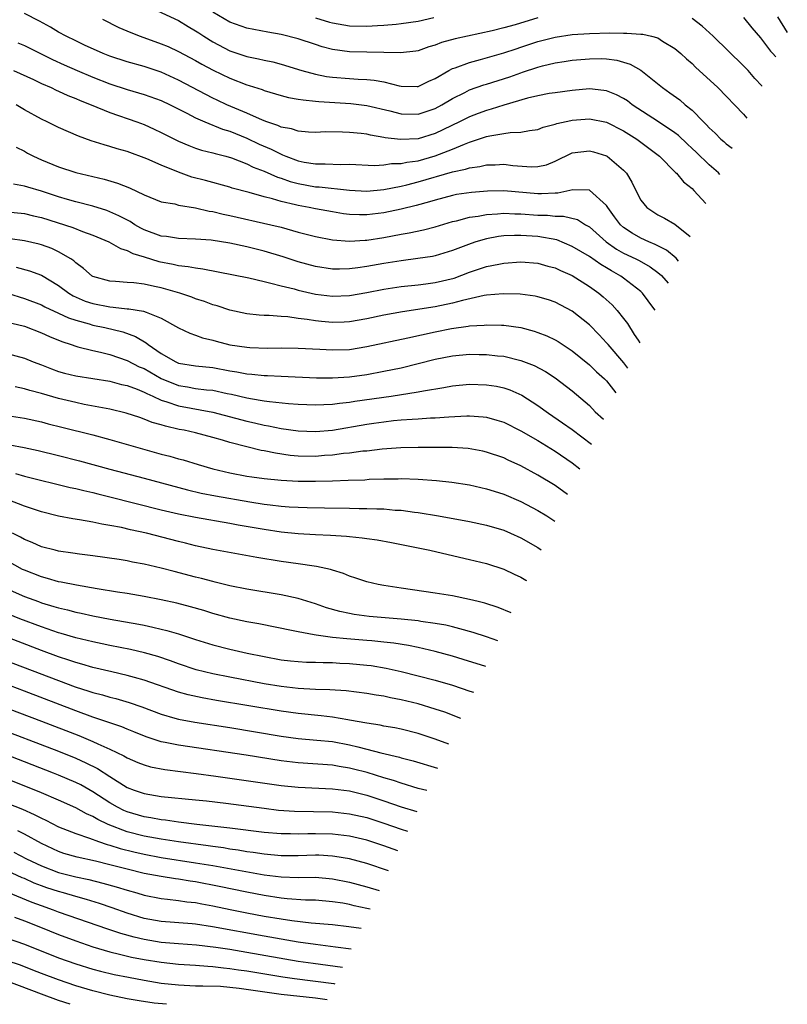
# Model space of a CAD drawing. Units: inches. Extents: x 2508000 to 2510322, y 1488000 to 1491000.
# Drawn here: x 2509392 to 2509482, y 1488000 to 1488115 of the extents above; entities that cross this region are included whole.
import ezdxf

# ---------------------------------------------------------------- set-up
doc = ezdxf.new("R2010")
doc.units = ezdxf.units.IN
doc.header["$MEASUREMENT"] = 0
doc.layers.add('LD25081488_2ft', color=232, linetype='Continuous')

msp = doc.modelspace()

# ---------------------------------------------------------------- linework, layer by layer
at = {"layer": 'LD25081488_2ft'}
for points, elevation in [([(2509474.25, 1488096.87), (2509474.08, 1488097.05), (2509473, 1488098.01), (2509471.46, 1488099.46), (2509471, 1488099.91), (2509470.43, 1488100.43), (2509469.41, 1488101.41), (2509469, 1488101.73), (2509467.09, 1488103), (2509464.02, 1488105), (2509463.45, 1488105.45), (2509463, 1488105.73), (2509462.17, 1488106.17), (2509461, 1488106.63), (2509460.68, 1488106.68), (2509459, 1488106.85), (2509457, 1488106.68), (2509455, 1488106.41), (2509454.3, 1488106.3), (2509453, 1488106.05), (2509451.76, 1488105.76), (2509449, 1488104.96), (2509447.52, 1488104.48), (2509447, 1488104.35), (2509446.01, 1488103.99), (2509445, 1488103.6), (2509443.84, 1488103), (2509441, 1488101.63), (2509439, 1488101.04), (2509436.95, 1488100.95), (2509435.16, 1488101.16), (2509435, 1488101.2), (2509433.44, 1488101.44), (2509433, 1488101.56), (2509432.36, 1488101.64), (2509431, 1488101.78), (2509430.18, 1488101.82), (2509428.17, 1488101.83), (2509427, 1488101.78), (2509426.19, 1488101.81), (2509425, 1488101.92), (2509424.2, 1488102.2), (2509423, 1488102.39), (2509422.6, 1488102.6), (2509421.32, 1488103), (2509420.81, 1488103.19), (2509419, 1488104.01), (2509416.64, 1488105), (2509415.53, 1488105.53), (2509415, 1488105.78), (2509414.19, 1488106.19), (2509411, 1488107.89), (2509409, 1488108.8), (2509407, 1488109.46), (2509405, 1488110.02), (2509403, 1488110.68), (2509402.2, 1488111), (2509400.03, 1488111.97), (2509399, 1488112.45), (2509397.87, 1488113), (2509397, 1488113.49), (2509396.07, 1488114.07), (2509394.78, 1488114.78), (2509393, 1488115.67)], 8136), ([(2509407.55, 1488116.45), (2509411, 1488114.83), (2509412.14, 1488114.14), (2509413, 1488113.64), (2509413.38, 1488113.38), (2509413.96, 1488113), (2509415, 1488112.36), (2509417, 1488111.31), (2509419, 1488110.63), (2509420.37, 1488110.37), (2509421, 1488110.21), (2509422.01, 1488110.01), (2509423, 1488109.75), (2509425.43, 1488109), (2509427, 1488108.57), (2509428.31, 1488108.31), (2509429, 1488108.22), (2509431, 1488108.06), (2509432.01, 1488107.99), (2509433, 1488107.95), (2509433.88, 1488107.88), (2509435, 1488107.67), (2509436.78, 1488107.22), (2509437, 1488107.18), (2509438.87, 1488107.13), (2509439, 1488107.13), (2509440.26, 1488107.74), (2509441, 1488108.06), (2509442.58, 1488109), (2509443, 1488109.22), (2509443.32, 1488109.32), (2509445, 1488109.95), (2509446.27, 1488110.27), (2509449, 1488111.06), (2509450.45, 1488111.55), (2509451, 1488111.72), (2509453, 1488112.37), (2509455, 1488112.9), (2509457, 1488113.2), (2509459, 1488113.32), (2509461.38, 1488113.38), (2509463, 1488113.35), (2509463.37, 1488113.37), (2509465, 1488113.24), (2509465.24, 1488113.24), (2509466.26, 1488113), (2509467, 1488112.8), (2509467.56, 1488112.44), (2509469, 1488111.58), (2509469.69, 1488111), (2509470.36, 1488110.36), (2509471, 1488109.81), (2509471.41, 1488109.41), (2509474, 1488107), (2509477, 1488103.91), (2509477.38, 1488103.44)], 8140), ([(2509453, 1488115.15), (2509450.34, 1488114.34), (2509449, 1488113.98), (2509447.65, 1488113.65), (2509443.31, 1488112.69), (2509441.74, 1488112.26), (2509441, 1488111.96), (2509440.25, 1488111.75), (2509439, 1488111.29), (2509438.75, 1488111.25), (2509436.95, 1488111.05), (2509435, 1488111.1), (2509433, 1488111.13), (2509431, 1488111.19), (2509429, 1488111.47), (2509427.78, 1488111.78), (2509427, 1488112.03), (2509425, 1488112.69), (2509423, 1488113.21), (2509421.46, 1488113.46), (2509419, 1488113.94), (2509417, 1488114.66), (2509415, 1488115.81)], 8142), ([(2509402.14, 1488115), (2509404.04, 1488114.04), (2509405.42, 1488113.42), (2509406.53, 1488113), (2509409, 1488112.13), (2509409.79, 1488111.79), (2509411, 1488111.23), (2509413, 1488110.16), (2509413.73, 1488109.73), (2509415.05, 1488109.05), (2509417, 1488108.11), (2509419, 1488107.34), (2509419.27, 1488107.27), (2509420.78, 1488106.78), (2509421, 1488106.68), (2509423, 1488106.08), (2509423.85, 1488105.85), (2509425, 1488105.67), (2509425.56, 1488105.56), (2509427, 1488105.44), (2509427.39, 1488105.39), (2509431.14, 1488105.14), (2509433, 1488104.93), (2509435.7, 1488104.3), (2509437, 1488103.96), (2509439, 1488103.9), (2509439.84, 1488104.16), (2509441, 1488104.57), (2509441.78, 1488105), (2509443, 1488105.75), (2509444.45, 1488106.45), (2509445, 1488106.73), (2509446.69, 1488107.31), (2509447, 1488107.4), (2509449.72, 1488108.28), (2509451, 1488108.74), (2509451.2, 1488108.8), (2509453, 1488109.39), (2509453.54, 1488109.54), (2509455, 1488109.88), (2509456.06, 1488110.06), (2509457, 1488110.2), (2509459, 1488110.38), (2509460.39, 1488110.39), (2509461, 1488110.37), (2509462.21, 1488110.21), (2509463.76, 1488109.76), (2509465.03, 1488109.03), (2509467.53, 1488107), (2509468.41, 1488106.41), (2509469.56, 1488105.56), (2509470.21, 1488105), (2509471, 1488104.39), (2509472.33, 1488103), (2509472.67, 1488102.67), (2509473, 1488102.3), (2509473.68, 1488101.68), (2509474.35, 1488101), (2509474.71, 1488100.71), (2509475, 1488100.45), (2509475.7, 1488099.93)], 8138), ([(2509427, 1488115.14), (2509428.64, 1488114.64), (2509429, 1488114.55), (2509431, 1488114.22), (2509433, 1488114.17), (2509434.26, 1488114.26), (2509435, 1488114.29), (2509436.43, 1488114.43), (2509437, 1488114.47), (2509439, 1488114.78), (2509440.82, 1488115.18)], 8144), ([(2509479.16, 1488107.19), (2509479.14, 1488107.22), (2509478.34, 1488108.08), (2509477.54, 1488109), (2509477, 1488109.56), (2509473.45, 1488113), (2509472.16, 1488114.16), (2509471, 1488115.08)], 8142), ([(2509477, 1488115.19), (2509477.98, 1488113.98), (2509479, 1488112.81), (2509480.17, 1488111.27), (2509480.41, 1488111.04), (2509480.78, 1488110.59)], 8144), ([(2509482.13, 1488113.42), (2509481, 1488115.25)], 8146), ([(2509392.24, 1488112.24), (2509393, 1488111.92), (2509396.28, 1488110.28), (2509397.66, 1488109.66), (2509399.16, 1488109), (2509401, 1488108.23), (2509403, 1488107.45), (2509405, 1488106.78), (2509407, 1488106.2), (2509409, 1488105.5), (2509410.05, 1488105), (2509411.98, 1488104.02), (2509413, 1488103.47), (2509414.08, 1488103), (2509416.16, 1488102.16), (2509417, 1488101.92), (2509419, 1488101.11), (2509420.42, 1488100.42), (2509421.82, 1488099.82), (2509423, 1488099.22), (2509423.17, 1488099.17), (2509423.54, 1488099), (2509425, 1488098.46), (2509425.68, 1488098.32), (2509427, 1488098.11), (2509428.12, 1488098.12), (2509429.96, 1488098.04), (2509431, 1488098.06), (2509433.92, 1488097.92), (2509435, 1488097.98), (2509435.87, 1488098.13), (2509437, 1488098.16), (2509437.69, 1488098.31), (2509439, 1488098.47), (2509441, 1488099.03), (2509443, 1488099.81), (2509444.42, 1488100.42), (2509445, 1488100.63), (2509447, 1488101.28), (2509447.38, 1488101.38), (2509449, 1488101.63), (2509449.76, 1488101.76), (2509451, 1488101.79), (2509451.99, 1488101.99), (2509453, 1488102.13), (2509453.62, 1488102.38), (2509455, 1488102.73), (2509455.19, 1488102.81), (2509456.82, 1488103.18), (2509457, 1488103.2), (2509459, 1488103.36), (2509461, 1488102.98), (2509463, 1488101.97), (2509464.53, 1488101), (2509465.95, 1488099.95), (2509467.18, 1488099), (2509469.08, 1488097.08), (2509469.17, 1488097), (2509469.99, 1488095.99), (2509471, 1488095.21), (2509471.21, 1488095), (2509472.62, 1488093.46)], 8134), ([(2509391.72, 1488109), (2509394.06, 1488107.94), (2509395, 1488107.49), (2509396.13, 1488107), (2509396.71, 1488106.71), (2509397, 1488106.59), (2509398.08, 1488106.08), (2509399, 1488105.73), (2509399.5, 1488105.5), (2509400.81, 1488105), (2509403, 1488104.09), (2509406.12, 1488103), (2509407, 1488102.68), (2509408.17, 1488102.17), (2509409, 1488101.78), (2509411, 1488100.75), (2509412.23, 1488100.23), (2509413, 1488099.94), (2509413.71, 1488099.71), (2509415, 1488099.41), (2509415.3, 1488099.3), (2509416.55, 1488099), (2509417.19, 1488098.81), (2509419, 1488098.1), (2509419.72, 1488097.72), (2509421, 1488097.25), (2509422.57, 1488096.57), (2509423, 1488096.44), (2509424.06, 1488096.06), (2509425, 1488095.81), (2509427, 1488095.44), (2509427.42, 1488095.42), (2509431, 1488095.05), (2509433, 1488094.93), (2509435, 1488095.13), (2509437, 1488095.52), (2509437.67, 1488095.67), (2509439, 1488095.99), (2509443, 1488097.18), (2509444.53, 1488097.47), (2509445, 1488097.65), (2509446.21, 1488097.79), (2509447, 1488097.98), (2509448, 1488098), (2509449, 1488098.06), (2509450.07, 1488097.93), (2509452.24, 1488097.76), (2509453, 1488097.78), (2509453.99, 1488098.01), (2509455, 1488098.42), (2509457, 1488099.38), (2509459, 1488099.63), (2509459.5, 1488099.5), (2509461, 1488099.05), (2509461.08, 1488099), (2509463, 1488097.36), (2509463.33, 1488097), (2509463.97, 1488095.97), (2509464.42, 1488095), (2509465, 1488093.88), (2509465.71, 1488093), (2509467, 1488092.17), (2509467.78, 1488091.78), (2509469, 1488091.08), (2509470.79, 1488089.61)], 8132), ([(2509469.42, 1488086.74), (2509469.13, 1488087.09), (2509468.03, 1488088.03), (2509466.7, 1488088.7), (2509465.93, 1488089), (2509465, 1488089.43), (2509464, 1488090), (2509463, 1488090.67), (2509462.62, 1488091), (2509461.94, 1488091.94), (2509461.16, 1488093), (2509461, 1488093.26), (2509459, 1488095.03), (2509457.08, 1488095.08), (2509455.31, 1488094.69), (2509455, 1488094.69), (2509453.41, 1488094.59), (2509453, 1488094.59), (2509449, 1488094.95), (2509447.1, 1488094.9), (2509445.24, 1488094.76), (2509443.49, 1488094.51), (2509443, 1488094.42), (2509441, 1488093.88), (2509440.33, 1488093.67), (2509438.76, 1488093.24), (2509437, 1488092.81), (2509435, 1488092.4), (2509433, 1488092.16), (2509432.16, 1488092.16), (2509431, 1488092.21), (2509430.29, 1488092.29), (2509429, 1488092.49), (2509427, 1488092.84), (2509426.26, 1488093), (2509425, 1488093.23), (2509424.68, 1488093.32), (2509423, 1488093.71), (2509421.98, 1488094.02), (2509421, 1488094.26), (2509419.25, 1488094.75), (2509417.28, 1488095.28), (2509417, 1488095.37), (2509414.16, 1488096.16), (2509412.57, 1488096.57), (2509411, 1488097.12), (2509409, 1488097.94), (2509407.32, 1488098.68), (2509405, 1488099.54), (2509403.85, 1488099.85), (2509403, 1488100.14), (2509402.31, 1488100.31), (2509400.8, 1488100.8), (2509399.32, 1488101.32), (2509397, 1488102.33), (2509395.66, 1488103), (2509395, 1488103.32), (2509393, 1488104.43), (2509392.05, 1488105)], 8130), ([(2509392.06, 1488100.06), (2509393, 1488099.58), (2509393.37, 1488099.37), (2509394.08, 1488099), (2509395, 1488098.59), (2509397, 1488097.74), (2509399, 1488097.08), (2509402.32, 1488096.32), (2509403.87, 1488095.87), (2509405.3, 1488095.3), (2509407, 1488094.49), (2509409, 1488093.69), (2509410.58, 1488093.42), (2509411, 1488093.3), (2509413, 1488092.97), (2509414.58, 1488092.58), (2509415, 1488092.53), (2509416.23, 1488092.23), (2509417, 1488092.09), (2509421.81, 1488091), (2509423, 1488090.7), (2509425, 1488090.15), (2509427, 1488089.63), (2509429, 1488089.24), (2509431, 1488089.08), (2509432.8, 1488089.2), (2509433, 1488089.2), (2509435, 1488089.52), (2509437, 1488089.88), (2509437.96, 1488090.04), (2509439.61, 1488090.39), (2509441, 1488090.77), (2509443, 1488091.37), (2509443.47, 1488091.47), (2509445, 1488091.87), (2509446, 1488092), (2509447, 1488092.2), (2509448.27, 1488092.27), (2509449, 1488092.35), (2509450.28, 1488092.28), (2509451, 1488092.28), (2509453, 1488092.12), (2509454.1, 1488092.1), (2509455, 1488092), (2509456, 1488092), (2509457.6, 1488091.6), (2509458.54, 1488091), (2509459, 1488090.74), (2509460.97, 1488089), (2509462.16, 1488088.16), (2509463, 1488087.69), (2509464.43, 1488087), (2509464.81, 1488086.81), (2509466.09, 1488086.09), (2509467, 1488085.44), (2509467.42, 1488085.08), (2509468.2, 1488084.18)], 8128), ([(2509466.7, 1488081.01), (2509466.55, 1488081.22), (2509465.21, 1488083), (2509465, 1488083.19), (2509463, 1488084.76), (2509462.67, 1488085), (2509461.6, 1488085.6), (2509461, 1488085.98), (2509460.36, 1488086.36), (2509459, 1488087.29), (2509457, 1488088.47), (2509455.22, 1488089.22), (2509453, 1488089.63), (2509451, 1488089.76), (2509450.24, 1488089.76), (2509449, 1488089.69), (2509448.38, 1488089.62), (2509447, 1488089.36), (2509445.73, 1488089), (2509445.18, 1488088.82), (2509443, 1488088), (2509441, 1488087.38), (2509440.69, 1488087.31), (2509438.96, 1488087.04), (2509437, 1488086.8), (2509435, 1488086.47), (2509433, 1488086.11), (2509431.95, 1488085.95), (2509431, 1488085.84), (2509429.81, 1488085.81), (2509429, 1488085.82), (2509427, 1488086.13), (2509425, 1488086.67), (2509423.24, 1488087.24), (2509421, 1488087.9), (2509419, 1488088.4), (2509417, 1488088.83), (2509414.81, 1488089.19), (2509413, 1488089.33), (2509411, 1488089.38), (2509409.61, 1488089.61), (2509409, 1488089.66), (2509407, 1488090.42), (2509406.61, 1488090.61), (2509405.92, 1488091), (2509405.36, 1488091.36), (2509404.05, 1488092.05), (2509403, 1488092.52), (2509402.65, 1488092.65), (2509401, 1488093.16), (2509399, 1488093.68), (2509398.05, 1488093.95), (2509397, 1488094.26), (2509395, 1488094.92), (2509393.39, 1488095.39), (2509393, 1488095.52), (2509391.72, 1488095.72)], 8126), ([(2509391, 1488092.52), (2509393, 1488092.32), (2509394.05, 1488092.05), (2509395, 1488091.85), (2509398.66, 1488090.66), (2509399.8, 1488090.2), (2509401, 1488089.77), (2509402.86, 1488089), (2509404.22, 1488088.22), (2509405, 1488088.01), (2509405.66, 1488087.66), (2509407, 1488087.27), (2509408.71, 1488086.71), (2509410.38, 1488086.38), (2509411, 1488086.24), (2509412.13, 1488086.13), (2509413, 1488085.95), (2509413.85, 1488085.85), (2509419.21, 1488084.79), (2509421, 1488084.36), (2509421.81, 1488084.19), (2509423, 1488083.86), (2509424.5, 1488083.5), (2509425, 1488083.36), (2509427, 1488082.9), (2509429, 1488082.66), (2509431, 1488082.75), (2509433, 1488083.08), (2509435, 1488083.46), (2509437, 1488083.77), (2509439, 1488083.99), (2509439.89, 1488084.11), (2509441, 1488084.24), (2509443.22, 1488084.78), (2509445, 1488085.45), (2509447, 1488086.11), (2509448.41, 1488086.41), (2509449, 1488086.51), (2509451, 1488086.65), (2509453, 1488086.5), (2509454.17, 1488086.17), (2509455, 1488085.95), (2509455.64, 1488085.64), (2509457, 1488085.07), (2509459, 1488083.8), (2509460.11, 1488083), (2509460.6, 1488082.6), (2509461.65, 1488081.65), (2509462.25, 1488081), (2509463, 1488080.06), (2509463.46, 1488079.46), (2509464.24, 1488078.2), (2509464.71, 1488077.53), (2509464.88, 1488077.21)], 8124), ([(2509463.48, 1488074.26), (2509463.01, 1488074.87), (2509461.18, 1488077), (2509461, 1488077.22), (2509460.15, 1488078.15), (2509459, 1488079.32), (2509457, 1488080.9), (2509455, 1488081.95), (2509454.23, 1488082.23), (2509453, 1488082.59), (2509452.67, 1488082.67), (2509450.9, 1488082.9), (2509448.93, 1488082.93), (2509447, 1488082.76), (2509446.72, 1488082.72), (2509444.17, 1488082.17), (2509443, 1488081.85), (2509441, 1488081.43), (2509437.17, 1488080.83), (2509435, 1488080.43), (2509433, 1488080.01), (2509431, 1488079.66), (2509430.37, 1488079.63), (2509429, 1488079.58), (2509427.7, 1488079.7), (2509427, 1488079.78), (2509426.05, 1488079.95), (2509425, 1488080.07), (2509423.76, 1488080.24), (2509423, 1488080.29), (2509421.58, 1488080.42), (2509421, 1488080.42), (2509420.44, 1488080.44), (2509419, 1488080.6), (2509417, 1488081.01), (2509415.52, 1488081.52), (2509415, 1488081.66), (2509414.04, 1488082.04), (2509413, 1488082.36), (2509412.55, 1488082.55), (2509411.16, 1488083), (2509409, 1488083.62), (2509408.2, 1488083.8), (2509407, 1488084.05), (2509405.8, 1488084.2), (2509405, 1488084.25), (2509403.63, 1488084.37), (2509403, 1488084.4), (2509401, 1488084.96), (2509400.93, 1488085), (2509399.9, 1488085.9), (2509399, 1488086.55), (2509398.78, 1488086.78), (2509398.44, 1488087), (2509397, 1488087.84), (2509396.21, 1488088.21), (2509395, 1488088.65), (2509394.73, 1488088.73), (2509393, 1488089.11), (2509391.35, 1488089.35)], 8122), ([(2509392.04, 1488086.04), (2509393.61, 1488085.61), (2509395, 1488085.1), (2509397, 1488083.9), (2509398.19, 1488083), (2509398.69, 1488082.69), (2509400.09, 1488082.09), (2509401, 1488081.79), (2509403, 1488081.4), (2509403.38, 1488081.38), (2509405, 1488081.19), (2509405.19, 1488081.19), (2509406.92, 1488080.92), (2509407.22, 1488080.78), (2509409, 1488080.09), (2509411, 1488078.97), (2509412.34, 1488078.34), (2509413, 1488078.12), (2509413.81, 1488077.81), (2509415, 1488077.54), (2509415.41, 1488077.41), (2509417.02, 1488076.98), (2509419, 1488076.69), (2509419.33, 1488076.67), (2509421.39, 1488076.61), (2509423, 1488076.63), (2509425, 1488076.61), (2509427.52, 1488076.48), (2509429, 1488076.39), (2509431, 1488076.45), (2509433, 1488076.77), (2509437.8, 1488077.8), (2509441, 1488078.51), (2509442.89, 1488078.89), (2509444.84, 1488079.16), (2509445, 1488079.19), (2509446.71, 1488079.29), (2509447, 1488079.33), (2509448.74, 1488079.26), (2509449, 1488079.27), (2509450.99, 1488078.99), (2509452.57, 1488078.57), (2509453, 1488078.43), (2509454.03, 1488078.03), (2509455, 1488077.55), (2509455.35, 1488077.35), (2509457, 1488076.28), (2509459, 1488074.66), (2509459.84, 1488073.84), (2509460.77, 1488073), (2509461, 1488072.77), (2509462.11, 1488071.38)], 8120), ([(2509389, 1488083.65), (2509393, 1488082.4), (2509395, 1488081.63), (2509395.41, 1488081.41), (2509397, 1488080.68), (2509398.14, 1488080.14), (2509399, 1488079.86), (2509400.58, 1488079.42), (2509401, 1488079.28), (2509402.39, 1488079), (2509404.5, 1488078.5), (2509405.97, 1488077.97), (2509407.21, 1488077.21), (2509407.46, 1488077), (2509409, 1488075.96), (2509410.68, 1488075), (2509411, 1488074.85), (2509413, 1488074.51), (2509415, 1488074.33), (2509417, 1488073.96), (2509417.83, 1488073.83), (2509419, 1488073.59), (2509419.56, 1488073.56), (2509421, 1488073.39), (2509421.39, 1488073.39), (2509423, 1488073.31), (2509427.14, 1488073.14), (2509429, 1488073.13), (2509431, 1488073.24), (2509433, 1488073.51), (2509435, 1488073.89), (2509437, 1488074.31), (2509441, 1488075.32), (2509443, 1488075.7), (2509445, 1488075.89), (2509446.14, 1488075.86), (2509447, 1488075.87), (2509448.29, 1488075.71), (2509449, 1488075.65), (2509451, 1488075.17), (2509452.56, 1488074.56), (2509453.86, 1488073.86), (2509455, 1488073.13), (2509457, 1488071.6), (2509459, 1488069.88), (2509459.69, 1488069.16), (2509460.64, 1488068.29)], 8118), ([(2509391.52, 1488079.52), (2509393, 1488079.14), (2509395, 1488078.38), (2509395.95, 1488077.95), (2509397.36, 1488077.36), (2509398.48, 1488077), (2509399, 1488076.81), (2509399.24, 1488076.76), (2509401, 1488076.3), (2509401.88, 1488076.12), (2509403, 1488075.85), (2509405, 1488075.16), (2509406.43, 1488074.43), (2509407, 1488074.2), (2509409, 1488073.05), (2509411, 1488072.22), (2509412.06, 1488072.06), (2509413, 1488071.89), (2509414.27, 1488071.73), (2509415, 1488071.67), (2509416.7, 1488071.3), (2509417.21, 1488071.21), (2509419, 1488070.78), (2509420.54, 1488070.54), (2509421, 1488070.44), (2509421.65, 1488070.35), (2509423.87, 1488070.13), (2509425, 1488070.06), (2509427, 1488069.97), (2509428, 1488070), (2509429, 1488070.06), (2509429.82, 1488070.18), (2509431, 1488070.3), (2509431.6, 1488070.4), (2509435.85, 1488071), (2509439, 1488071.48), (2509439.62, 1488071.62), (2509442.01, 1488071.99), (2509443, 1488072.18), (2509445, 1488072.38), (2509447, 1488072.33), (2509448.14, 1488072.14), (2509449, 1488071.95), (2509449.71, 1488071.71), (2509451.1, 1488071.1), (2509453, 1488069.91), (2509454.24, 1488069), (2509455.88, 1488067.88), (2509457, 1488067.08), (2509459.24, 1488065.38), (2509459.25, 1488065.37)], 8116), ([(2509391, 1488075.95), (2509393, 1488075.42), (2509394.02, 1488075), (2509395, 1488074.64), (2509396.16, 1488074.16), (2509397, 1488073.86), (2509397.67, 1488073.67), (2509399, 1488073.35), (2509401, 1488073.06), (2509403, 1488072.74), (2509404.36, 1488072.36), (2509405, 1488072.23), (2509406.19, 1488071.81), (2509407, 1488071.47), (2509407.3, 1488071.3), (2509408.01, 1488071), (2509409, 1488070.54), (2509409.66, 1488070.34), (2509411, 1488069.84), (2509415, 1488069.12), (2509419, 1488068.06), (2509419.87, 1488067.87), (2509421, 1488067.61), (2509421.53, 1488067.53), (2509423, 1488067.23), (2509425, 1488066.94), (2509427, 1488066.86), (2509429, 1488067.03), (2509433, 1488067.72), (2509433.84, 1488067.84), (2509435, 1488068), (2509436.13, 1488068.13), (2509437, 1488068.21), (2509438.31, 1488068.31), (2509439, 1488068.34), (2509440.44, 1488068.44), (2509441, 1488068.45), (2509442.59, 1488068.59), (2509444.7, 1488068.7), (2509445, 1488068.7), (2509446.59, 1488068.59), (2509447, 1488068.53), (2509448.2, 1488068.2), (2509449, 1488067.94), (2509451, 1488066.95), (2509453, 1488065.8), (2509455, 1488064.57), (2509457, 1488063.2), (2509457.88, 1488062.49)], 8114), ([(2509456.46, 1488059.52), (2509455, 1488060.57), (2509453, 1488061.77), (2509451, 1488062.86), (2509449.53, 1488063.53), (2509449, 1488063.79), (2509447, 1488064.47), (2509446.56, 1488064.56), (2509444.86, 1488064.86), (2509442.98, 1488064.98), (2509441, 1488065.01), (2509439, 1488065.01), (2509436.96, 1488064.96), (2509434.8, 1488064.8), (2509433, 1488064.58), (2509432.55, 1488064.55), (2509431, 1488064.34), (2509430.28, 1488064.28), (2509429, 1488064.1), (2509428.05, 1488064.05), (2509427, 1488063.96), (2509425, 1488063.99), (2509424.07, 1488064.07), (2509422.32, 1488064.32), (2509421, 1488064.6), (2509420.66, 1488064.66), (2509419, 1488065.06), (2509417, 1488065.58), (2509416.16, 1488065.84), (2509415, 1488066.17), (2509413, 1488066.7), (2509411.67, 1488067), (2509411.1, 1488067.1), (2509409.47, 1488067.47), (2509409, 1488067.63), (2509407.93, 1488067.93), (2509407, 1488068.32), (2509406.48, 1488068.48), (2509404.89, 1488069), (2509403, 1488069.46), (2509399.98, 1488070.02), (2509399, 1488070.23), (2509397, 1488070.71), (2509395, 1488071.29), (2509393.64, 1488071.64), (2509393, 1488071.85), (2509391.93, 1488072.07)], 8112), ([(2509391, 1488068.74), (2509393, 1488068.43), (2509395, 1488067.98), (2509395.77, 1488067.77), (2509397.36, 1488067.36), (2509401, 1488066.47), (2509403, 1488065.94), (2509409, 1488064.22), (2509409.98, 1488063.98), (2509411, 1488063.67), (2509411.54, 1488063.54), (2509413.31, 1488063), (2509415, 1488062.52), (2509417, 1488062.03), (2509419, 1488061.65), (2509419.56, 1488061.56), (2509421, 1488061.36), (2509423, 1488061.17), (2509425, 1488061.07), (2509427, 1488061.06), (2509429, 1488061.11), (2509430.83, 1488061.17), (2509432.76, 1488061.24), (2509433.28, 1488061.28), (2509435, 1488061.34), (2509436.65, 1488061.35), (2509437, 1488061.37), (2509439, 1488061.31), (2509441.16, 1488061.16), (2509442.94, 1488060.94), (2509445, 1488060.62), (2509447, 1488060.19), (2509447.9, 1488059.9), (2509449, 1488059.56), (2509451, 1488058.71), (2509453, 1488057.66), (2509454.05, 1488057), (2509454.97, 1488056.39)], 8110), ([(2509391.29, 1488065.29), (2509392.98, 1488064.98), (2509394.63, 1488064.63), (2509397, 1488064.07), (2509399.45, 1488063.45), (2509403, 1488062.45), (2509407, 1488061.4), (2509412.04, 1488060.04), (2509413.66, 1488059.66), (2509415.34, 1488059.34), (2509419.35, 1488058.65), (2509421, 1488058.39), (2509421.71, 1488058.29), (2509423, 1488058.15), (2509423.92, 1488058.08), (2509426.02, 1488057.98), (2509428.06, 1488057.94), (2509431, 1488057.92), (2509432.11, 1488057.89), (2509433, 1488057.89), (2509434.17, 1488057.83), (2509435, 1488057.83), (2509436.3, 1488057.7), (2509437, 1488057.67), (2509438.56, 1488057.44), (2509439, 1488057.4), (2509441.38, 1488057), (2509445, 1488056.36), (2509447, 1488055.94), (2509449, 1488055.34), (2509449.8, 1488055), (2509451, 1488054.47), (2509453, 1488053.31), (2509453.38, 1488053.05)], 8108), ([(2509391.95, 1488061.95), (2509393, 1488061.65), (2509398.34, 1488060.34), (2509399, 1488060.21), (2509399.96, 1488059.96), (2509401, 1488059.74), (2509401.58, 1488059.58), (2509403, 1488059.24), (2509409, 1488057.73), (2509411, 1488057.26), (2509413, 1488056.86), (2509417, 1488056.17), (2509417.98, 1488055.98), (2509421, 1488055.46), (2509423, 1488055.16), (2509425, 1488054.97), (2509427, 1488054.85), (2509428.77, 1488054.77), (2509430.64, 1488054.64), (2509431, 1488054.59), (2509432.45, 1488054.45), (2509433, 1488054.36), (2509434.2, 1488054.2), (2509435.9, 1488053.9), (2509440.37, 1488053), (2509442.5, 1488052.49), (2509445, 1488051.93), (2509447, 1488051.45), (2509449, 1488050.81), (2509450.22, 1488050.22), (2509451, 1488049.87), (2509451.59, 1488049.51), (2509451.67, 1488049.46)], 8106), ([(2509449.88, 1488045.7), (2509448.33, 1488046.33), (2509446.81, 1488046.81), (2509446, 1488047), (2509445, 1488047.27), (2509443, 1488047.67), (2509441, 1488047.99), (2509437, 1488048.57), (2509435, 1488048.87), (2509434.32, 1488049), (2509433, 1488049.32), (2509431.74, 1488049.74), (2509431, 1488049.97), (2509430.28, 1488050.28), (2509429, 1488050.66), (2509428.75, 1488050.75), (2509427.12, 1488051.12), (2509426.85, 1488051.15), (2509425, 1488051.43), (2509423, 1488051.7), (2509420.15, 1488052.15), (2509415, 1488053.1), (2509413, 1488053.52), (2509411.82, 1488053.82), (2509411, 1488054.01), (2509407.25, 1488055), (2509405.4, 1488055.4), (2509404.34, 1488055.66), (2509403, 1488055.91), (2509402.05, 1488056.05), (2509401, 1488056.28), (2509399.44, 1488056.56), (2509398.67, 1488056.67), (2509397, 1488056.98), (2509395, 1488057.47), (2509393, 1488058.13), (2509391.11, 1488058.89)], 8104), ([(2509448.32, 1488042.44), (2509447, 1488042.89), (2509445.41, 1488043.41), (2509445, 1488043.53), (2509444.3, 1488043.7), (2509443, 1488044.07), (2509442.25, 1488044.25), (2509441, 1488044.47), (2509439.3, 1488044.7), (2509439, 1488044.75), (2509437, 1488044.95), (2509433.28, 1488045.28), (2509431.51, 1488045.51), (2509431, 1488045.6), (2509429.84, 1488045.84), (2509428.29, 1488046.29), (2509427, 1488046.75), (2509425, 1488047.37), (2509423, 1488047.78), (2509419, 1488048.44), (2509417, 1488048.84), (2509415.28, 1488049.28), (2509415, 1488049.34), (2509413.7, 1488049.7), (2509413, 1488049.86), (2509410.51, 1488050.51), (2509409, 1488050.92), (2509407, 1488051.39), (2509405.63, 1488051.63), (2509405, 1488051.76), (2509404.09, 1488051.91), (2509401, 1488052.35), (2509399.46, 1488052.54), (2509398.67, 1488052.67), (2509397, 1488052.91), (2509396.6, 1488053), (2509395, 1488053.41), (2509393.9, 1488053.9), (2509393, 1488054.24), (2509392.53, 1488054.53), (2509391.62, 1488055)], 8102), ([(2509446.89, 1488039.42), (2509444.25, 1488040.25), (2509443, 1488040.62), (2509441, 1488041.17), (2509439, 1488041.64), (2509437.88, 1488041.88), (2509436.16, 1488042.16), (2509435, 1488042.28), (2509433.59, 1488042.41), (2509433, 1488042.48), (2509430.66, 1488042.66), (2509429, 1488042.83), (2509427.08, 1488043.09), (2509426.86, 1488043.14), (2509425, 1488043.47), (2509424.39, 1488043.61), (2509420.41, 1488044.41), (2509419, 1488044.66), (2509417, 1488045.07), (2509415, 1488045.63), (2509413.96, 1488045.96), (2509412.41, 1488046.41), (2509410.82, 1488046.82), (2509409, 1488047.22), (2509407, 1488047.61), (2509405, 1488047.95), (2509403.88, 1488048.12), (2509401.5, 1488048.5), (2509399.09, 1488048.91), (2509397.29, 1488049.29), (2509397, 1488049.33), (2509395.71, 1488049.71), (2509395, 1488049.88), (2509393, 1488050.66), (2509392.77, 1488050.77), (2509391, 1488051.76)], 8100), ([(2509391, 1488048.49), (2509393, 1488047.61), (2509394.66, 1488047), (2509395, 1488046.88), (2509396.45, 1488046.45), (2509397, 1488046.27), (2509398.04, 1488046.04), (2509399, 1488045.77), (2509399.65, 1488045.65), (2509401, 1488045.35), (2509403.04, 1488044.96), (2509406.37, 1488044.37), (2509407, 1488044.24), (2509407.99, 1488044.01), (2509409, 1488043.8), (2509409.65, 1488043.65), (2509411, 1488043.24), (2509413, 1488042.57), (2509415, 1488041.95), (2509417, 1488041.44), (2509419.01, 1488041), (2509421, 1488040.58), (2509423, 1488040.21), (2509424.09, 1488040.09), (2509425, 1488040), (2509425.95, 1488039.95), (2509427, 1488039.94), (2509427.89, 1488039.9), (2509429, 1488039.89), (2509429.84, 1488039.84), (2509431, 1488039.8), (2509433, 1488039.6), (2509433.53, 1488039.53), (2509435.25, 1488039.25), (2509437, 1488038.86), (2509439, 1488038.36), (2509441, 1488037.83), (2509443, 1488037.25), (2509445.03, 1488036.57), (2509445.46, 1488036.42)], 8098), ([(2509444, 1488033.36), (2509442.1, 1488034.1), (2509441, 1488034.47), (2509439, 1488035.06), (2509437, 1488035.54), (2509435.77, 1488035.77), (2509435, 1488035.95), (2509434.09, 1488036.09), (2509433, 1488036.29), (2509430.58, 1488036.58), (2509428.7, 1488036.7), (2509427, 1488036.75), (2509425, 1488036.86), (2509423, 1488037.08), (2509421, 1488037.41), (2509417, 1488038.17), (2509415, 1488038.57), (2509413.06, 1488039.06), (2509411, 1488039.74), (2509410.08, 1488040.08), (2509408.58, 1488040.58), (2509407.02, 1488041.02), (2509405.4, 1488041.4), (2509403, 1488041.88), (2509402.08, 1488042.08), (2509401, 1488042.3), (2509399, 1488042.78), (2509397.3, 1488043.3), (2509397, 1488043.38), (2509395, 1488044.07), (2509392.49, 1488045), (2509389.99, 1488045.99)], 8096), ([(2509442.58, 1488030.37), (2509441, 1488030.96), (2509439, 1488031.62), (2509437, 1488032.1), (2509436.26, 1488032.26), (2509435, 1488032.47), (2509434.57, 1488032.57), (2509433, 1488032.82), (2509431, 1488033.18), (2509430.79, 1488033.21), (2509429, 1488033.51), (2509427.67, 1488033.67), (2509425, 1488033.93), (2509423, 1488034.2), (2509415.46, 1488035.46), (2509413.77, 1488035.77), (2509412.13, 1488036.13), (2509411, 1488036.45), (2509407, 1488037.85), (2509405.85, 1488038.15), (2509405, 1488038.39), (2509403.21, 1488038.79), (2509401, 1488039.31), (2509399.7, 1488039.7), (2509399, 1488039.88), (2509398.18, 1488040.18), (2509397, 1488040.56), (2509395, 1488041.3), (2509389, 1488043.58)], 8094), ([(2509387.42, 1488041.42), (2509397, 1488037.78), (2509398.93, 1488037.07), (2509400.55, 1488036.55), (2509401, 1488036.39), (2509402.11, 1488036.11), (2509403, 1488035.84), (2509403.68, 1488035.68), (2509405.23, 1488035.23), (2509406.73, 1488034.73), (2509409, 1488033.87), (2509410.58, 1488033.42), (2509411, 1488033.29), (2509412.92, 1488032.92), (2509417, 1488032.3), (2509423, 1488031.31), (2509425, 1488031.04), (2509427.15, 1488030.85), (2509429, 1488030.66), (2509431, 1488030.29), (2509431.96, 1488030.04), (2509433, 1488029.8), (2509434.64, 1488029.36), (2509436.83, 1488028.83), (2509437, 1488028.77), (2509438.42, 1488028.42), (2509441.25, 1488027.58)], 8092), ([(2509440, 1488024.96), (2509439, 1488025.2), (2509437, 1488025.8), (2509436.11, 1488026.11), (2509435, 1488026.43), (2509433.04, 1488027.04), (2509431.46, 1488027.46), (2509431, 1488027.58), (2509429.77, 1488027.77), (2509429, 1488027.91), (2509425, 1488028.18), (2509423, 1488028.42), (2509418.93, 1488029.07), (2509411, 1488030.23), (2509409.45, 1488030.55), (2509409, 1488030.63), (2509407.21, 1488031.21), (2509405.8, 1488031.8), (2509405, 1488032.1), (2509404.38, 1488032.38), (2509401, 1488033.53), (2509399, 1488034.26), (2509393, 1488036.56), (2509383.97, 1488039.97)], 8090), ([(2509381, 1488038.36), (2509395, 1488033.05), (2509399.36, 1488031.36), (2509401, 1488030.69), (2509401.59, 1488030.41), (2509403, 1488029.8), (2509404.62, 1488029), (2509405, 1488028.79), (2509406.24, 1488028.24), (2509407, 1488027.94), (2509407.73, 1488027.73), (2509409.41, 1488027.41), (2509413.06, 1488026.94), (2509415.38, 1488026.62), (2509423, 1488025.53), (2509425, 1488025.33), (2509429, 1488025.16), (2509431, 1488024.9), (2509431.12, 1488024.88), (2509433, 1488024.4), (2509435, 1488023.75), (2509437, 1488023.07), (2509438.84, 1488022.51)], 8088), ([(2509381.46, 1488035.46), (2509397, 1488029.53), (2509399, 1488028.73), (2509400.2, 1488028.2), (2509401.53, 1488027.53), (2509403, 1488026.58), (2509405, 1488025.32), (2509405.82, 1488025), (2509407, 1488024.59), (2509409, 1488024.26), (2509413, 1488023.88), (2509414.26, 1488023.74), (2509416.53, 1488023.47), (2509421, 1488022.88), (2509422.68, 1488022.68), (2509424.54, 1488022.54), (2509429, 1488022.45), (2509431, 1488022.25), (2509433, 1488021.79), (2509435, 1488021.14), (2509437, 1488020.44), (2509437.74, 1488020.21)], 8086), ([(2509436.64, 1488017.91), (2509435, 1488018.49), (2509433, 1488019.17), (2509431, 1488019.63), (2509429, 1488019.86), (2509427, 1488019.9), (2509426.1, 1488019.9), (2509425, 1488019.87), (2509424.1, 1488019.9), (2509423, 1488019.89), (2509421, 1488020.06), (2509417, 1488020.57), (2509413.14, 1488021), (2509411, 1488021.26), (2509409.48, 1488021.48), (2509409, 1488021.52), (2509407.76, 1488021.76), (2509407, 1488021.87), (2509405, 1488022.47), (2509404.63, 1488022.63), (2509403.88, 1488023), (2509403, 1488023.5), (2509401, 1488024.81), (2509399.6, 1488025.6), (2509399, 1488025.91), (2509397, 1488026.76), (2509396.39, 1488027), (2509383, 1488032.18)], 8084), ([(2509435.53, 1488015.57), (2509433, 1488016.42), (2509431, 1488016.97), (2509429.27, 1488017.27), (2509429, 1488017.31), (2509427.4, 1488017.4), (2509427, 1488017.41), (2509425, 1488017.35), (2509423, 1488017.33), (2509421, 1488017.51), (2509419.72, 1488017.72), (2509419, 1488017.81), (2509417.99, 1488017.99), (2509417, 1488018.12), (2509416.25, 1488018.25), (2509415, 1488018.41), (2509414.49, 1488018.49), (2509411, 1488018.96), (2509409, 1488019.26), (2509407, 1488019.63), (2509405, 1488020.15), (2509402.8, 1488021), (2509401.57, 1488021.57), (2509401, 1488021.93), (2509400.25, 1488022.25), (2509399, 1488022.94), (2509397, 1488023.84), (2509395, 1488024.69), (2509389.24, 1488027)], 8082), ([(2509391, 1488023.48), (2509392.77, 1488022.77), (2509394.16, 1488022.16), (2509395, 1488021.71), (2509395.49, 1488021.49), (2509397, 1488020.73), (2509399, 1488019.92), (2509400.61, 1488019.39), (2509401.66, 1488019), (2509402.66, 1488018.66), (2509403, 1488018.58), (2509404.19, 1488018.19), (2509405.78, 1488017.78), (2509407, 1488017.51), (2509409, 1488017.15), (2509413, 1488016.52), (2509415, 1488016.19), (2509421, 1488015.11), (2509423, 1488014.87), (2509425, 1488014.82), (2509427, 1488014.84), (2509429, 1488014.66), (2509431, 1488014.24), (2509433, 1488013.7), (2509434.44, 1488013.28)], 8080), ([(2509433.41, 1488011.11), (2509433, 1488011.2), (2509431.51, 1488011.51), (2509431, 1488011.64), (2509430.21, 1488011.79), (2509429, 1488011.98), (2509427, 1488012.14), (2509425.84, 1488012.16), (2509423.69, 1488012.31), (2509423, 1488012.39), (2509421, 1488012.7), (2509419, 1488013.09), (2509415.76, 1488013.76), (2509413, 1488014.29), (2509412.37, 1488014.37), (2509411, 1488014.61), (2509410.65, 1488014.65), (2509409, 1488014.92), (2509407, 1488015.28), (2509405, 1488015.76), (2509403, 1488016.29), (2509401.3, 1488016.7), (2509399.17, 1488017.17), (2509397.62, 1488017.62), (2509397, 1488017.83), (2509395, 1488018.76), (2509393, 1488019.87), (2509392.25, 1488020.25)], 8078), ([(2509391.77, 1488017.77), (2509393.26, 1488017), (2509395, 1488016.15), (2509397, 1488015.4), (2509399, 1488014.88), (2509400.55, 1488014.55), (2509402.16, 1488014.16), (2509403.72, 1488013.72), (2509405, 1488013.32), (2509406.13, 1488013), (2509407, 1488012.73), (2509409, 1488012.35), (2509409.72, 1488012.28), (2509411, 1488012.13), (2509411.97, 1488011.97), (2509413, 1488011.87), (2509413.72, 1488011.72), (2509415, 1488011.49), (2509417.06, 1488011.06), (2509419, 1488010.67), (2509421, 1488010.3), (2509423, 1488009.96), (2509424.23, 1488009.77), (2509426.49, 1488009.51), (2509429, 1488009.31), (2509430.91, 1488009.09), (2509432.34, 1488008.87)], 8076), ([(2509431.19, 1488006.45), (2509429.35, 1488006.68), (2509428.76, 1488006.76), (2509427, 1488006.97), (2509425, 1488007.26), (2509421, 1488007.95), (2509414.96, 1488009.04), (2509413, 1488009.34), (2509412.62, 1488009.38), (2509409, 1488009.66), (2509407, 1488010.03), (2509405, 1488010.64), (2509403.26, 1488011.26), (2509401.77, 1488011.78), (2509400.25, 1488012.25), (2509399, 1488012.58), (2509397.56, 1488013), (2509397, 1488013.15), (2509395.61, 1488013.61), (2509395, 1488013.82), (2509394.15, 1488014.15), (2509393, 1488014.67), (2509392.76, 1488014.76), (2509391, 1488015.57)], 8074), ([(2509430.17, 1488004.31), (2509426.75, 1488004.75), (2509425, 1488005.01), (2509419, 1488006.05), (2509417, 1488006.38), (2509415.36, 1488006.64), (2509413.1, 1488006.9), (2509411, 1488007.04), (2509409, 1488007.21), (2509407, 1488007.55), (2509405.83, 1488007.83), (2509404.27, 1488008.27), (2509402.76, 1488008.76), (2509397, 1488010.76), (2509396.39, 1488011), (2509395, 1488011.49), (2509393.9, 1488011.9), (2509391, 1488013.09)], 8072), ([(2509391.83, 1488010.17), (2509393, 1488009.74), (2509394.87, 1488009), (2509397, 1488008.13), (2509399, 1488007.39), (2509401, 1488006.72), (2509403, 1488006.13), (2509404.13, 1488005.87), (2509405.51, 1488005.51), (2509407, 1488005.23), (2509409, 1488004.9), (2509411, 1488004.69), (2509413, 1488004.56), (2509414.44, 1488004.44), (2509415, 1488004.42), (2509416.25, 1488004.25), (2509417, 1488004.19), (2509418.03, 1488004.03), (2509419, 1488003.89), (2509423.2, 1488003.2), (2509424.54, 1488003), (2509429.15, 1488002.42), (2509429.26, 1488002.4)], 8070), ([(2509391, 1488007.72), (2509393, 1488007.02), (2509397, 1488005.41), (2509399, 1488004.72), (2509401, 1488004.11), (2509401.88, 1488003.88), (2509403.49, 1488003.49), (2509405.15, 1488003.15), (2509407, 1488002.81), (2509409, 1488002.48), (2509411, 1488002.26), (2509413, 1488002.17), (2509413.83, 1488002.17), (2509415.9, 1488002.1), (2509417, 1488002.01), (2509418.11, 1488001.89), (2509423, 1488001.2), (2509427, 1488000.74), (2509428.38, 1488000.55)], 8068), ([(2509409.61, 1488000), (2509408.15, 1488000.15), (2509406.4, 1488000.4), (2509405, 1488000.64), (2509403, 1488001.05), (2509401, 1488001.57), (2509399, 1488002.17), (2509397, 1488002.84), (2509395, 1488003.6), (2509394, 1488004), (2509392.56, 1488004.56), (2509391, 1488005.09)], 8066), ([(2509398.36, 1488000), (2509397, 1488000.45), (2509395, 1488001.17), (2509391, 1488002.7)], 8064)]:
    msp.add_lwpolyline(points, dxfattribs=dict(at, elevation=elevation))

doc.saveas('drawing.dxf')
